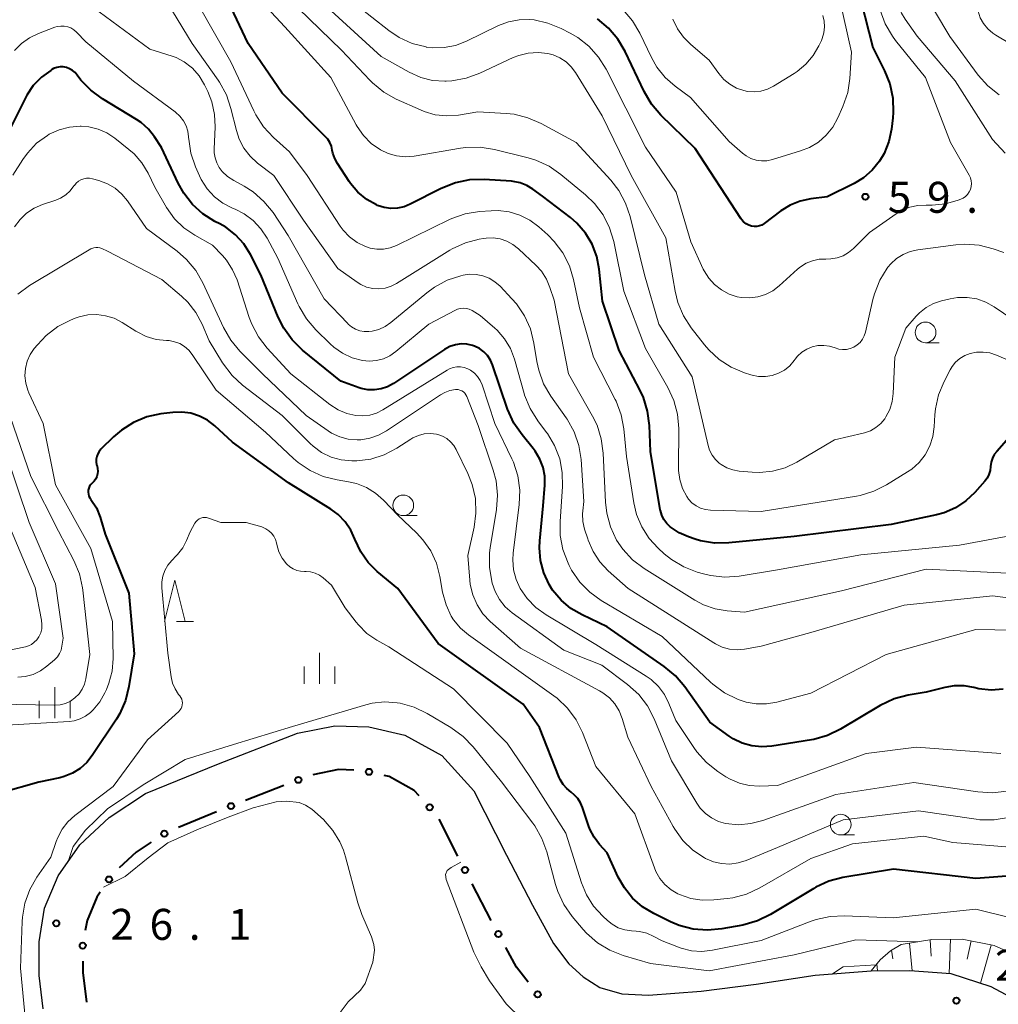
# Model space of a CAD drawing. Units: metres. Extents: x -80000 to -78000, y 31500 to 33000.
# Drawn here: x -78689 to -78570, y 32151 to 32270 of the extents above; entities that cross this region are included whole.
import ezdxf

# ---------------------------------------------------------------- set-up
doc = ezdxf.new("R2010")
doc.units = ezdxf.units.M
for name, color, linetype, lineweight in [('210100_道路縁(街区線)', 7, 'Continuous', 30), ('610111_人工斜面(上)', 7, 'Continuous', 30), ('610199_人工斜面(ヒゲ)', 7, 'Continuous', 30), ('613000_さく(未分類)', 7, 'Continuous', 30), ('633100_広葉樹林', 7, 'Continuous', 13), ('633200_針葉樹林', 7, 'Continuous', 13), ('633400_荒地', 7, 'Continuous', 13), ('710100_等高線(計曲線)', 7, 'Continuous', 40), ('710200_等高線(主曲線)', 7, 'Continuous', 13), ('710300_等高線(補助曲線)', 7, 'Continuous', 13), ('731200_図化機測定による標高点', 7, 'Continuous', 40)]:
    doc.layers.add(name, color=color, linetype=linetype, lineweight=lineweight)
doc.styles.add('Style-WORKING', font='MS Gothic.ttf')

msp = doc.modelspace()

# ---------------------------------------------------------------- linework, layer by layer
at = {"layer": '210100_道路縁(街区線)', "linetype": 'Continuous', "lineweight": 30, "flags": 128}
msp.add_lwpolyline([(-78685.93, 32150.11), (-78686.41, 32154.14), (-78686.43, 32158.21), (-78685.75, 32162.29), (-78684.1, 32166.19), (-78681.5, 32169.97), (-78677.93, 32173.25), (-78673.52, 32176.17), (-78664.68, 32179.76), (-78655.15, 32183.47), (-78650.61, 32184.38), (-78646.49, 32184.24), (-78642.14, 32183.23), (-78637.67, 32180.77), (-78633.78, 32176.51), (-78629.83, 32168.71), (-78626.67, 32162.63), (-78624.15, 32158.02), (-78622.27, 32155.56), (-78620.54, 32153.95), (-78618.52, 32152.68), (-78615.86, 32151.9), (-78612.63, 32151.73), (-78606.27, 32152.23), (-78599.59, 32153.08), (-78592.46, 32154.17), (-78585.68, 32154.7), (-78580.99, 32154.73), (-78576.01, 32154.36), (-78571.2, 32152.79), (-78566.58, 32150.33)], dxfattribs=at)
at = {"layer": '610111_人工斜面(上)', "linetype": 'Continuous', "lineweight": 13, "flags": 128}
msp.add_lwpolyline([(-78585.68, 32154.7), (-78584.57, 32156.04), (-78583.33, 32157.13), (-78582.06, 32157.88), (-78578.33, 32158.48), (-78574.66, 32158.55), (-78570.78, 32157.75), (-78567.06, 32156.11), (-78562.96, 32153.61), (-78557.44, 32150.12), (-78539.09, 32139.83), (-78524.87, 32130.76), (-78508.2, 32120.66), (-78493.5, 32111.56), (-78477.41, 32101.35), (-78460.25, 32089.34), (-78446.95, 32082.64), (-78442.39, 32081.55), (-78438, 32082.29), (-78435.86, 32082.62), (-78433.96, 32082.72), (-78432.09, 32082.19), (-78430.37, 32081.25)], dxfattribs=at)
at = {"layer": '610199_人工斜面(ヒゲ)', "linetype": 'Continuous', "lineweight": 13, "flags": 128}
for points in [[(-78581.02, 32158.05), (-78580.73, 32154.71)], [(-78578.55, 32158.45), (-78578.41, 32156.49)], [(-78576.05, 32158.52), (-78576.25, 32154.38)], [(-78573.57, 32158.32), (-78574.04, 32156.09)], [(-78571.13, 32157.82), (-78572.43, 32153.19)], [(-78583.2, 32157.21), (-78583.06, 32156.15)], [(-78584.99, 32155.54), (-78584.91, 32154.71)]]:
    msp.add_lwpolyline(points, dxfattribs=at)
at = {"layer": '613000_さく(未分類)', "linetype": 'Continuous', "lineweight": 40}
for p, q in [((-78656.784, 32177.144), (-78661.444, 32175.331)), ((-78664.926, 32173.938), (-78669.558, 32172.057)), ((-78635.712, 32168.583), (-78637.973, 32173.043)), ((-78631.701, 32160.807), (-78634.006, 32165.244))]:
    msp.add_line(p, q, dxfattribs=at)
at = {"layer": '613000_さく(未分類)', "linetype": 'Continuous', "lineweight": 40, "flags": 128}
for points in [[(-78648.333, 32178.998), (-78650.17, 32179.06), (-78653.27, 32178.438)], [(-78640.39, 32175.89), (-78640.99, 32176.55), (-78644.05, 32178.23), (-78644.651, 32178.37)], [(-78672.832, 32170.265), (-78674.65, 32169.06), (-78676.729, 32167.157)], [(-78679.021, 32164.214), (-78679.42, 32163.63), (-78680.62, 32160.8), (-78680.823, 32159.598)], [(-78627.221, 32153.314), (-78628.6, 32155.12), (-78629.912, 32157.511)], [(-78681.118, 32155.874), (-78681.11, 32154.47), (-78680.69, 32150.93), (-78680.684, 32150.899)]]:
    msp.add_lwpolyline(points, dxfattribs=at)
at = {"layer": '613000_さく(未分類)', "linetype": 'Continuous', "lineweight": 40}
for centre in [(-78655.037, 32177.824), (-78646.478, 32178.794), (-78663.189, 32174.644), (-78639.129, 32174.503), (-78671.269, 32171.302), (-78634.865, 32166.911), (-78677.964, 32165.762), (-78630.815, 32159.155), (-78681.13, 32157.749), (-78626.057, 32151.847)]:
    msp.add_circle(centre, 0.375, dxfattribs=at)
at = {"layer": '633100_広葉樹林', "linetype": 'Continuous', "lineweight": 13}
for p, q in [((-78579.09, 32230.76), (-78577.423, 32230.76)), ((-78642.33, 32209.82), (-78640.663, 32209.82)), ((-78589.36, 32171.15), (-78587.693, 32171.15))]:
    msp.add_line(p, q, dxfattribs=at)
for centre in [(-78579.09, 32232.01), (-78642.33, 32211.07), (-78589.36, 32172.4)]:
    msp.add_circle(centre, 1.25, dxfattribs=at)
at = {"layer": '633200_針葉樹林', "linetype": 'Continuous', "lineweight": 13}
msp.add_line((-78669.792, 32196.99), (-78667.708, 32196.99), dxfattribs=at)
at = {"layer": '633200_針葉樹林', "linetype": 'Continuous', "lineweight": 13, "flags": 128}
msp.add_lwpolyline([(-78671.25, 32196.99), (-78670, 32201.99), (-78668.75, 32196.99)], dxfattribs=at)
at = {"layer": '633400_荒地', "linetype": 'Continuous', "lineweight": 13}
for p, q in [((-78652.47, 32189.445), (-78652.47, 32193.195)), ((-78654.344, 32189.445), (-78654.344, 32191.545)), ((-78650.594, 32189.445), (-78650.594, 32191.545)), ((-78684.52, 32185.305), (-78684.52, 32189.055)), ((-78686.394, 32185.305), (-78686.394, 32187.405)), ((-78682.644, 32185.305), (-78682.644, 32187.405))]:
    msp.add_line(p, q, dxfattribs=at)
at = {"layer": '710100_等高線(計曲線)', "linetype": 'Continuous', "lineweight": 40, "flags": 128}
for points, elevation in [([(-78628.18, 32250.13), (-78629.02, 32250.29), (-78629.22, 32250.31), (-78632.55, 32250.52), (-78634.29, 32250.48), (-78636, 32250.14), (-78637.75, 32249.44), (-78641.48, 32247.54), (-78642.23, 32247.23), (-78643.03, 32247.06), (-78643.85, 32247.03), (-78644.66, 32247.14), (-78645.43, 32247.39), (-78645.55, 32247.45), (-78646.75, 32248.12), (-78647.81, 32249), (-78648.7, 32250.04), (-78648.86, 32250.28), (-78650.3, 32252.45), (-78650.63, 32253.07), (-78650.85, 32253.73), (-78650.92, 32254.1), (-78651.03, 32254.56), (-78651.22, 32255), (-78651.47, 32255.4), (-78651.69, 32255.64), (-78657.01, 32260.99), (-78661.1, 32267), (-78664.92, 32275.08)], 50), ([(-78587.46, 32274.29), (-78585.49, 32266.51), (-78584.07, 32263.71), (-78583.42, 32262.1), (-78583.06, 32260.39), (-78583, 32258.65), (-78583.06, 32257.98), (-78583.23, 32256.62), (-78583.55, 32255.12), (-78584.12, 32253.69), (-78584.67, 32252.76), (-78585.55, 32251.67), (-78586.61, 32250.75), (-78587.75, 32250.06), (-78591, 32248.44), (-78593, 32248.19), (-78594.28, 32247.92), (-78595.5, 32247.42), (-78596.61, 32246.73), (-78598.64, 32245.19), (-78598.91, 32245.02), (-78599.2, 32244.91), (-78599.5, 32244.84), (-78599.82, 32244.83), (-78600.15, 32244.88), (-78600.5, 32245), (-78600.83, 32245.18), (-78601.12, 32245.41), (-78601.37, 32245.69), (-78601.44, 32245.79), (-78607, 32254.28), (-78611.14, 32258.33), (-78612.28, 32259.66), (-78613.18, 32261.19), (-78615.47, 32266.02), (-78616.36, 32267.53), (-78617.49, 32268.85), (-78618.83, 32269.97)], 60), ([(-78643.53, 32225.82), (-78644.24, 32225.43), (-78645.01, 32225.17), (-78645.8, 32225.05), (-78646.61, 32225.07), (-78647.41, 32225.23), (-78647.68, 32225.32), (-78649.88, 32226.12), (-78654.52, 32229.88), (-78655.77, 32231.1), (-78656.79, 32232.51), (-78657.47, 32233.87), (-78659.56, 32239), (-78660.83, 32241.45), (-78661.63, 32242.72), (-78662.64, 32243.83), (-78663.83, 32244.74), (-78664.55, 32245.16), (-78665.13, 32245.45), (-78666.58, 32246.36), (-78667.86, 32247.51), (-78668.91, 32248.87), (-78669.59, 32250.09), (-78671.59, 32254.41), (-78672.44, 32255.71), (-78673.17, 32256.64), (-78674.05, 32257.42), (-78674.61, 32257.8), (-78678.76, 32260.3), (-78680.16, 32261.33), (-78681.37, 32262.58), (-78681.81, 32263.17), (-78682.07, 32263.49), (-78682.38, 32263.75), (-78682.72, 32263.95), (-78683.1, 32264.09), (-78683.49, 32264.16), (-78683.89, 32264.16), (-78684.28, 32264.09), (-78684.66, 32263.96), (-78684.89, 32263.84), (-78685.02, 32263.75), (-78686.15, 32262.93), (-78687.12, 32261.92), (-78687.9, 32260.75), (-78688.03, 32260.49), (-78690.78, 32255)], 40), ([(-78569.27, 32218.92), (-78570.47, 32217.6), (-78570.77, 32217.21), (-78570.99, 32216.77), (-78571.14, 32216.29), (-78571.21, 32215.79), (-78571.27, 32215.29), (-78571.42, 32214.81), (-78571.65, 32214.35), (-78571.93, 32213.98), (-78573.12, 32212.63), (-78574.21, 32211.6), (-78575.46, 32210.77), (-78576.83, 32210.17), (-78577.77, 32209.91), (-78583.26, 32208.74), (-78595, 32207.28), (-78602.9, 32206.51), (-78604.63, 32206.5), (-78606.33, 32206.78), (-78607, 32206.98), (-78607.78, 32207.24), (-78608.93, 32207.74), (-78610, 32208.45), (-78610.42, 32208.86), (-78610.77, 32209.34), (-78611.03, 32209.86), (-78611.19, 32210.43), (-78611.21, 32210.53), (-78612.39, 32217.61), (-78612.52, 32220.75), (-78612.74, 32222.48), (-78613.26, 32224.14), (-78613.66, 32224.99), (-78616.19, 32229.81), (-78618.22, 32235.78), (-78618.61, 32239.67), (-78618.9, 32241.22), (-78619.46, 32242.69), (-78620.27, 32244.05), (-78621.3, 32245.25), (-78622.1, 32245.94), (-78625.47, 32248.53), (-78626.63, 32249.37), (-78627.37, 32249.82), (-78628.18, 32250.13)], 50), ([(-78569.69, 32188.8), (-78571.16, 32188.69), (-78572.62, 32188.84), (-78573.24, 32188.99), (-78574.43, 32189.2), (-78575.64, 32189.21), (-78576.76, 32189.02), (-78579, 32188.46), (-78581.2, 32188.07), (-78582.88, 32187.62), (-78584.57, 32186.82), (-78589.38, 32183.95), (-78590.95, 32183.2), (-78592.63, 32182.72), (-78592.92, 32182.67), (-78597.71, 32181.91), (-78598.93, 32181.82), (-78600.13, 32181.95), (-78601.3, 32182.28), (-78602.4, 32182.81), (-78602.87, 32183.13), (-78605.2, 32184.8), (-78608.24, 32189.1), (-78609.36, 32190.43), (-78610.72, 32191.56), (-78617.64, 32196.36), (-78620.67, 32197.79), (-78622.03, 32198.58), (-78623.23, 32199.6), (-78624.24, 32200.81), (-78624.65, 32201.47), (-78625.31, 32202.88), (-78625.7, 32204.39), (-78625.83, 32205.94), (-78625.79, 32206.76), (-78625.38, 32211), (-78625.19, 32213.51), (-78625.2, 32214.6), (-78625.4, 32215.67), (-78625.79, 32216.68), (-78626.34, 32217.62), (-78626.6, 32217.95), (-78627.95, 32219.59), (-78628.93, 32221.03), (-78629.69, 32222.73), (-78631.51, 32228.08), (-78631.78, 32228.67), (-78632.14, 32229.21), (-78632.59, 32229.68), (-78633.11, 32230.07), (-78633.7, 32230.35), (-78633.94, 32230.44), (-78634.62, 32230.58), (-78635.32, 32230.61), (-78636.01, 32230.52), (-78636.67, 32230.31), (-78637.34, 32229.95), (-78643.53, 32225.82)], 40), ([(-78565.55, 32166.45), (-78573, 32165.87), (-78582.98, 32167.02), (-78589.12, 32165.99), (-78590.8, 32165.55), (-78592.39, 32164.82), (-78592.63, 32164.68), (-78597.87, 32161.51), (-78599.43, 32160.75), (-78601.23, 32160.24), (-78603.75, 32159.77), (-78605.49, 32159.61), (-78607.23, 32159.75), (-78608.91, 32160.19), (-78609.96, 32160.63), (-78612.01, 32161.63), (-78613.37, 32162.45), (-78614.56, 32163.5), (-78615.56, 32164.73), (-78616.29, 32166.03), (-78617.64, 32169), (-78618.56, 32170), (-78619.23, 32170.88), (-78619.73, 32171.85), (-78619.89, 32172.29), (-78620.62, 32174.49), (-78620.87, 32175.06), (-78621.21, 32175.58), (-78621.63, 32176.03), (-78622, 32176.32), (-78622.53, 32176.76), (-78622.98, 32177.28), (-78623.34, 32177.87), (-78623.45, 32178.12), (-78625.85, 32184.15), (-78627.82, 32187), (-78638.11, 32194.33), (-78643, 32201), (-78645.47, 32203.06), (-78646.57, 32204.15), (-78647.47, 32205.42), (-78648.18, 32206.96), (-78648.69, 32208.08), (-78649.38, 32209.09), (-78650.23, 32209.96), (-78651.1, 32210.6), (-78656.22, 32213.78), (-78663, 32218.71), (-78665.15, 32220.7), (-78666.02, 32221.37), (-78666.99, 32221.88), (-78668.04, 32222.22), (-78669.12, 32222.37), (-78670.22, 32222.32), (-78671.67, 32222.14), (-78673.37, 32221.77), (-78674.98, 32221.11), (-78676.46, 32220.18)], 30), ([(-78676.46, 32220.18), (-78677.4, 32219.36), (-78678.93, 32217.87), (-78679.15, 32217.61), (-78679.32, 32217.32), (-78679.44, 32217), (-78679.51, 32216.66), (-78679.51, 32216.32), (-78679.46, 32215.99), (-78679.41, 32215.83), (-78679.33, 32215.52), (-78679.3, 32215.2), (-78679.34, 32214.87), (-78679.43, 32214.56), (-78679.57, 32214.27), (-78679.75, 32214.01), (-78679.93, 32213.84), (-78680, 32213.77), (-78680.17, 32213.59), (-78680.31, 32213.39), (-78680.41, 32213.16), (-78680.47, 32212.92), (-78680.48, 32212.67), (-78680.45, 32212.42), (-78680.38, 32212.18), (-78680.27, 32211.96), (-78680.18, 32211.83), (-78680.15, 32211.79), (-78679.49, 32210.76), (-78679.02, 32209.63), (-78678.94, 32209.36), (-78678.44, 32207.56), (-78675.56, 32200.44), (-78674.92, 32193.08), (-78675.54, 32189.14), (-78675.96, 32187.45), (-78676.66, 32185.85), (-78677.06, 32185.19), (-78679.98, 32180.76), (-78680.65, 32179.91), (-78681.46, 32179.18), (-78682.39, 32178.62), (-78683.39, 32178.22), (-78683.92, 32178.08), (-78686.44, 32177.56), (-78691, 32176.26)], 30)]:
    msp.add_lwpolyline(points, dxfattribs=dict(at, elevation=elevation))
at = {"layer": '710200_等高線(主曲線)', "linetype": 'Continuous', "lineweight": 13, "flags": 128}
for points, elevation in [([(-78569.9, 32300), (-78573, 32297.97), (-78578.26, 32296.02), (-78579.17, 32295.59), (-78579.99, 32295), (-78580.7, 32294.29), (-78581.27, 32293.46), (-78581.69, 32292.54), (-78581.81, 32292.19), (-78582.61, 32289.39), (-78582.88, 32281), (-78582.97, 32274.44), (-78582.87, 32273.13), (-78582.55, 32271.86), (-78582.01, 32270.66), (-78581.54, 32269.93), (-78580.09, 32267.91), (-78575.52, 32262.48)], 56), ([(-78567.29, 32298.03), (-78577, 32293.47), (-78578.38, 32292.24), (-78578.89, 32291.68), (-78579.31, 32291.05), (-78579.6, 32290.35), (-78579.77, 32289.62), (-78579.81, 32289.15), (-78580.13, 32279.87), (-78579.3, 32274.55), (-78578.88, 32272.86), (-78578.18, 32271.27), (-78578.01, 32270.97), (-78576.15, 32267.85), (-78572.71, 32263.18), (-78571.55, 32261.87), (-78570.19, 32260.79)], 54), ([(-78569, 32294.57), (-78571.26, 32293.46), (-78572, 32293.01), (-78572.65, 32292.45), (-78573.19, 32291.78), (-78573.61, 32291.02), (-78573.7, 32290.8), (-78574.39, 32289), (-78575.14, 32284.17), (-78575.21, 32283.08), (-78575.1, 32281.99), (-78574.86, 32281.14), (-78574.35, 32279.65), (-78573.21, 32272.79), (-78572.74, 32270.9), (-78572.48, 32270.13), (-78572.08, 32269.42), (-78571.57, 32268.79), (-78570.96, 32268.25), (-78570.59, 32268.01), (-78565.5, 32265)], 52), ([(-78590.07, 32275), (-78588.04, 32265.96), (-78588.25, 32262.78), (-78588.52, 32261.05), (-78589.09, 32259.37), (-78589.71, 32257.98), (-78590.32, 32256.87), (-78591.11, 32255.89), (-78592.06, 32255.06), (-78593.14, 32254.41), (-78594.22, 32253.99), (-78597.64, 32252.94), (-78598.29, 32252.81), (-78598.95, 32252.78), (-78599.6, 32252.88), (-78600.23, 32253.08), (-78600.81, 32253.39), (-78601.26, 32253.74), (-78602.85, 32255.15), (-78607.55, 32260.45), (-78609.42, 32261.82), (-78610.63, 32262.88), (-78611.64, 32264.14), (-78612.29, 32265.29), (-78613.7, 32268.26), (-78614.59, 32269.76), (-78615.72, 32271.09)], 62), ([(-78569.15, 32202.85), (-78579, 32203.32), (-78589.27, 32200.73), (-78601, 32198.15), (-78603.11, 32198.3), (-78604.58, 32198.54), (-78605.98, 32199.03), (-78607.01, 32199.58), (-78613.17, 32203.43), (-78614.56, 32204.48), (-78615.74, 32205.75), (-78616.5, 32206.87), (-78617.25, 32208.45), (-78617.7, 32210.14), (-78617.85, 32211.46), (-78618.12, 32217.38), (-78618.35, 32219.11), (-78618.87, 32220.77), (-78619.41, 32221.86), (-78622.32, 32227), (-78624.07, 32235.93), (-78624.57, 32237.46), (-78625, 32238.48), (-78625.61, 32239.41), (-78626.24, 32240.11), (-78628.38, 32242.13), (-78629.05, 32242.66), (-78629.8, 32243.07), (-78630.61, 32243.34), (-78631.46, 32243.47), (-78632.31, 32243.44), (-78632.6, 32243.4), (-78633.13, 32243.31), (-78634.81, 32242.86), (-78636.39, 32242.12), (-78636.67, 32241.96), (-78643.13, 32237.95), (-78643.8, 32237.61), (-78644.53, 32237.39), (-78645.28, 32237.3), (-78646.03, 32237.34), (-78646.77, 32237.51), (-78647.47, 32237.81), (-78647.91, 32238.09), (-78650.26, 32239.74), (-78654.41, 32245.59), (-78657.99, 32251), (-78659.98, 32252.52), (-78660.88, 32253.35), (-78661.63, 32254.33), (-78662.2, 32255.42), (-78662.54, 32256.47), (-78663.19, 32259.14), (-78663.74, 32260.79), (-78664.57, 32262.32), (-78664.74, 32262.57), (-78667.88, 32267), (-78672.07, 32273.93)], 46), ([(-78608.99, 32215.29), (-78609, 32215.57), (-78608.98, 32220.36), (-78609.13, 32222.1), (-78609.58, 32223.78), (-78610.29, 32225.33), (-78613, 32230.08), (-78615.61, 32237), (-78616.85, 32243.01), (-78617.36, 32244.68), (-78618.14, 32246.24), (-78619.18, 32247.63), (-78620.25, 32248.67), (-78623.24, 32251.15), (-78624.68, 32252.15), (-78626.26, 32252.88), (-78627.21, 32253.16), (-78631.28, 32254.18), (-78633, 32254.45), (-78634.74, 32254.42), (-78635.38, 32254.33), (-78641.01, 32253.37), (-78642.07, 32253.28), (-78643.13, 32253.38), (-78644.15, 32253.66), (-78645.09, 32254.11), (-78646.2, 32254.88), (-78647.15, 32255.84), (-78647.92, 32256.94), (-78648.04, 32257.16), (-78651.11, 32262.89), (-78656.67, 32269), (-78659.94, 32272.58)], 52), ([(-78611.45, 32205.87), (-78612.56, 32207.07), (-78613.45, 32208.45), (-78614.08, 32209.97), (-78614.41, 32211.38), (-78615.29, 32217), (-78615.62, 32220.32), (-78615.95, 32222.04), (-78616.56, 32223.67), (-78616.66, 32223.87), (-78619.28, 32229), (-78621, 32235), (-78621.71, 32238.41), (-78622.21, 32240.08), (-78623, 32241.63), (-78624.04, 32243.03), (-78624.82, 32243.81), (-78625.9, 32244.78), (-78626.99, 32245.6), (-78628.2, 32246.21), (-78629.5, 32246.61), (-78630.85, 32246.77), (-78631.69, 32246.75), (-78633.1, 32246.65), (-78634.82, 32246.36), (-78636.46, 32245.79), (-78636.72, 32245.67), (-78643.14, 32242.55), (-78643.91, 32242.26), (-78644.71, 32242.1), (-78645.53, 32242.09), (-78646.34, 32242.22), (-78646.92, 32242.41), (-78647.93, 32242.91), (-78648.84, 32243.58), (-78649.61, 32244.4), (-78649.97, 32244.89), (-78653.96, 32251), (-78656.11, 32253.89), (-78658.05, 32255.63), (-78659.24, 32256.91), (-78660.19, 32258.37), (-78660.43, 32258.85), (-78663.2, 32264.8), (-78667, 32271.44)], 48), ([(-78625.63, 32257.31), (-78627.23, 32258.01), (-78628.92, 32258.43), (-78629.85, 32258.53), (-78633.28, 32258.72), (-78635.66, 32258.34), (-78637.06, 32258.24), (-78638.46, 32258.38), (-78639.81, 32258.76), (-78640.25, 32258.95), (-78643.17, 32260.27), (-78644.69, 32261.12), (-78646.04, 32262.22), (-78646.37, 32262.55), (-78649.79, 32266.21), (-78655, 32271.23)], 54), ([(-78606.01, 32239.69), (-78607.53, 32243), (-78609.27, 32249), (-78613, 32254.45), (-78617.76, 32263.88), (-78618.68, 32265.36), (-78619.84, 32266.66), (-78621.21, 32267.74), (-78622.11, 32268.26), (-78623.22, 32268.83), (-78624.81, 32269.48), (-78626.49, 32269.85), (-78627, 32269.9), (-78628.3, 32269.88), (-78629.57, 32269.64), (-78630.8, 32269.17), (-78634.68, 32267.28), (-78635.99, 32266.77), (-78637.37, 32266.51), (-78638.78, 32266.48), (-78639.54, 32266.57), (-78639.56, 32266.58), (-78641.25, 32267.01), (-78642.84, 32267.74), (-78644.09, 32268.58), (-78648.19, 32271.81)], 58), ([(-78584.57, 32271.02), (-78583.97, 32269.38), (-78583.09, 32267.88), (-78582.71, 32267.37), (-78579.1, 32262.9), (-78576.05, 32255), (-78573.79, 32251.04), (-78573.64, 32250.72), (-78573.55, 32250.38), (-78573.52, 32250.03), (-78573.56, 32249.68), (-78573.65, 32249.34), (-78573.8, 32249.02), (-78574, 32248.73), (-78574.25, 32248.49), (-78574.54, 32248.29), (-78574.81, 32248.16), (-78575.13, 32248.03), (-78576.69, 32247.58), (-78578.31, 32247.41), (-78579, 32247.42), (-78580.01, 32247.39), (-78581, 32247.18), (-78581.94, 32246.8), (-78582.64, 32246.38), (-78585.87, 32244.13), (-78587.82, 32242.18), (-78588.41, 32241.69), (-78589.07, 32241.3), (-78589.79, 32241.04), (-78590.55, 32240.91), (-78591.16, 32240.9), (-78591.99, 32240.87), (-78592.79, 32240.7), (-78593.55, 32240.39), (-78594.25, 32239.96), (-78594.58, 32239.68), (-78596.81, 32237.66), (-78597.59, 32237.06), (-78598.47, 32236.61), (-78599.41, 32236.32), (-78600.4, 32236.2), (-78601.38, 32236.24), (-78601.89, 32236.34), (-78602.88, 32236.66), (-78603.81, 32237.15), (-78604.64, 32237.8), (-78605.34, 32238.58), (-78605.9, 32239.47), (-78606.01, 32239.69)], 58), ([(-78625.93, 32227.44), (-78626.16, 32228.5), (-78626.51, 32230.73), (-78626.93, 32232.43), (-78627.64, 32234.02), (-78628.61, 32235.47), (-78629.17, 32236.09), (-78630.61, 32237.61), (-78631.23, 32238.15), (-78631.93, 32238.57), (-78632.69, 32238.87), (-78633.49, 32239.03), (-78634.31, 32239.05), (-78635.06, 32238.94), (-78635.35, 32238.87), (-78637.01, 32238.33), (-78638.55, 32237.51), (-78639.49, 32236.82), (-78643.84, 32233.21), (-78644.53, 32232.73), (-78645.29, 32232.38), (-78646.1, 32232.16), (-78646.51, 32232.11), (-78647.06, 32232.11), (-78647.6, 32232.21), (-78648.12, 32232.4), (-78648.59, 32232.68), (-78649.01, 32233.03), (-78649.06, 32233.08), (-78651.92, 32236.08), (-78656.25, 32243.75), (-78658.1, 32246.52), (-78659.2, 32247.88), (-78660.51, 32249.03), (-78661.59, 32249.72), (-78662.86, 32250.42), (-78663.6, 32250.91), (-78664.24, 32251.52), (-78664.61, 32252), (-78664.92, 32252.55), (-78665.12, 32253.15), (-78665.23, 32253.77), (-78665.23, 32254.21), (-78665.11, 32256.89), (-78665.17, 32258.42), (-78665.5, 32259.93), (-78666, 32261.19), (-78666.4, 32262.01), (-78667.04, 32263.07), (-78667.86, 32264), (-78668, 32264.13), (-78668.87, 32264.8), (-78669.84, 32265.3), (-78670.29, 32265.46), (-78673, 32266.33), (-78679.15, 32270.85)], 44), ([(-78586.74, 32231.18), (-78587.02, 32230.8), (-78587.37, 32230.49), (-78587.77, 32230.24), (-78588.21, 32230.06), (-78588.67, 32229.96), (-78589.14, 32229.94), (-78589.61, 32230), (-78590.04, 32230.14), (-78590.72, 32230.35), (-78591.42, 32230.44), (-78592.12, 32230.41), (-78592.81, 32230.26), (-78593.47, 32229.99), (-78594.06, 32229.61), (-78594.58, 32229.13), (-78594.88, 32228.77), (-78595, 32228.6), (-78595.54, 32227.98), (-78596.17, 32227.46), (-78596.89, 32227.06), (-78597.67, 32226.79), (-78598.48, 32226.66), (-78599.3, 32226.68), (-78600.1, 32226.83), (-78600.25, 32226.87), (-78601, 32227.11), (-78602.61, 32227.79), (-78604.07, 32228.73), (-78605.35, 32229.91), (-78605.84, 32230.49), (-78607.46, 32232.57), (-78608.41, 32234.03), (-78609.09, 32235.64), (-78609.42, 32237.02), (-78610.54, 32243.46), (-78614.73, 32251), (-78618.26, 32258.26), (-78621.46, 32263.48), (-78621.98, 32264.19), (-78622.62, 32264.8), (-78623.36, 32265.28), (-78624.17, 32265.64), (-78624.81, 32265.81), (-78626, 32265.93), (-78627.19, 32265.85), (-78628.34, 32265.56), (-78629.02, 32265.29), (-78633.07, 32263.39), (-78634.71, 32262.79), (-78636.43, 32262.48), (-78637.13, 32262.44), (-78637.3, 32262.44), (-78638.77, 32262.54), (-78640.21, 32262.9), (-78641.61, 32263.52), (-78645, 32265.43), (-78651.05, 32270.95)], 56), ([(-78591.52, 32270.4), (-78591.35, 32269.71), (-78591.31, 32269), (-78591.39, 32268.3), (-78591.59, 32267.62), (-78591.7, 32267.37), (-78592, 32266.72), (-78592.69, 32265.54), (-78593.57, 32264.5), (-78594.62, 32263.62), (-78595.01, 32263.37), (-78597.52, 32261.83), (-78598.24, 32261.47), (-78599.02, 32261.24), (-78599.82, 32261.15), (-78600.63, 32261.2), (-78601.1, 32261.29), (-78601.98, 32261.61), (-78602.8, 32262.07), (-78603.52, 32262.66), (-78604.14, 32263.38), (-78605.29, 32265), (-78607.52, 32266.87), (-78608.41, 32267.76), (-78609.14, 32268.79), (-78609.67, 32269.93)], 64), ([(-78627.7, 32224.62), (-78628.87, 32228.76), (-78629.36, 32230.05), (-78630.07, 32231.24), (-78630.97, 32232.28), (-78631.25, 32232.54), (-78633, 32234.08), (-78634, 32234.66), (-78634.33, 32234.81), (-78634.69, 32234.9), (-78635.05, 32234.93), (-78635.42, 32234.9), (-78635.77, 32234.81), (-78636.02, 32234.69), (-78639.25, 32233), (-78643.23, 32229.69), (-78643.94, 32229.19), (-78644.73, 32228.83), (-78645.58, 32228.61), (-78646.44, 32228.54), (-78647.27, 32228.61), (-78648.51, 32228.94), (-78649.68, 32229.48), (-78650.73, 32230.21), (-78651.18, 32230.61), (-78652.93, 32232.33), (-78654.06, 32233.66), (-78654.95, 32235.16), (-78655.08, 32235.46), (-78657.51, 32241), (-78658.82, 32243.43), (-78659.57, 32244.56), (-78660.5, 32245.55), (-78661.59, 32246.36), (-78662.69, 32246.92), (-78662.99, 32247.04), (-78664.16, 32247.65), (-78665.2, 32248.45), (-78666.09, 32249.42), (-78666.8, 32250.53), (-78667.01, 32250.99), (-78667.49, 32252.06), (-78668.05, 32253.71), (-78668.31, 32255.43), (-78668.32, 32255.63), (-78668.32, 32255.68), (-78668.41, 32256.37), (-78668.63, 32257.04), (-78668.95, 32257.65), (-78669.37, 32258.21), (-78669.89, 32258.68), (-78669.95, 32258.73), (-78675, 32262.43), (-78680.78, 32267.22), (-78681.89, 32268.38), (-78682.21, 32268.66), (-78682.57, 32268.88), (-78682.96, 32269.03), (-78683.38, 32269.12), (-78683.8, 32269.12), (-78684.22, 32269.06), (-78684.5, 32268.97), (-78686.49, 32268.22), (-78687.57, 32267.7), (-78688.54, 32267)], 42), ([(-78688.54, 32267), (-78689.38, 32266.14)], 42), ([(-78575.52, 32262.48), (-78571, 32255.39), (-78569.47, 32253.72)], 56), ([(-78668.88, 32244.68), (-78670.01, 32245.77), (-78670.99, 32247.14), (-78672.41, 32249.59), (-78673.23, 32251.29), (-78673.97, 32252.54), (-78674.92, 32253.63), (-78675.54, 32254.18), (-78677.25, 32255.54), (-78678.21, 32256.18), (-78679.27, 32256.64), (-78680.39, 32256.91), (-78681.31, 32256.98), (-78681.46, 32256.98), (-78682.75, 32256.88), (-78684.01, 32256.55), (-78685.19, 32256.02), (-78685.41, 32255.88), (-78686.72, 32254.92), (-78687.83, 32253.74), (-78688.39, 32252.96), (-78689.61, 32251.04)], 38), ([(-78567.28, 32232.72), (-78570.77, 32235.11), (-78571.79, 32235.68), (-78572.89, 32236.07), (-78574.04, 32236.26), (-78575.21, 32236.24), (-78576.11, 32236.09), (-78577.16, 32235.84), (-78578.12, 32235.52), (-78579.02, 32235.04), (-78579.82, 32234.4), (-78580.23, 32233.97), (-78581.47, 32232.53), (-78582.83, 32229), (-78583, 32224.62), (-78583.12, 32223.63), (-78583.42, 32222.68), (-78583.88, 32221.79), (-78584.03, 32221.56), (-78584.52, 32220.97), (-78585.11, 32220.48), (-78585.77, 32220.1), (-78586.49, 32219.84), (-78586.64, 32219.8), (-78590.11, 32219), (-78594.66, 32216.31), (-78596.09, 32215.62), (-78597.62, 32215.2), (-78599.2, 32215.04), (-78600.09, 32215.08), (-78601.66, 32215.21), (-78602.43, 32215.35), (-78603.17, 32215.62), (-78603.85, 32216.01), (-78604.06, 32216.16), (-78604.54, 32216.62), (-78604.94, 32217.16), (-78605.25, 32217.76), (-78605.42, 32218.31), (-78607.35, 32226.65), (-78611.39, 32233), (-78613.14, 32239), (-78614.85, 32246.03), (-78615.41, 32247.68), (-78616.24, 32249.21), (-78617.21, 32250.44), (-78621.4, 32255), (-78625.63, 32257.31)], 54), ([(-78659.36, 32227), (-78662.1, 32229.75), (-78663.22, 32231.09), (-78664.09, 32232.6), (-78666.6, 32238.01), (-78667.46, 32239.52), (-78668.58, 32240.86), (-78669.72, 32241.85), (-78673.42, 32244.58), (-78675.71, 32247.93), (-78676.4, 32248.77), (-78677.21, 32249.47), (-78678.14, 32250.01), (-78679.2, 32250.41), (-78679.96, 32250.61), (-78680.31, 32250.68), (-78680.67, 32250.68), (-78681.01, 32250.62), (-78681.35, 32250.5), (-78681.65, 32250.32), (-78681.92, 32250.09), (-78682.15, 32249.82), (-78682.2, 32249.76), (-78682.65, 32249.17), (-78683.2, 32248.68), (-78683.82, 32248.28), (-78684.4, 32248.04), (-78686, 32247.5), (-78687.01, 32247.06), (-78687.93, 32246.44), (-78688.73, 32245.68), (-78689.38, 32244.79)], 36), ([(-78580.2, 32181.8), (-78586.28, 32181), (-78597, 32177.15), (-78599.2, 32177.07), (-78600.43, 32177.14), (-78601.62, 32177.42), (-78602.74, 32177.9), (-78603.26, 32178.2), (-78604.26, 32178.85), (-78605.63, 32179.92), (-78606.8, 32181.22), (-78607.16, 32181.74), (-78609.31, 32185), (-78610.16, 32187.09), (-78610.71, 32188.17), (-78611.44, 32189.14), (-78612.33, 32189.98), (-78612.9, 32190.38), (-78619, 32194.23), (-78625.04, 32197.82), (-78626.27, 32198.71), (-78627.33, 32199.8), (-78628.16, 32201), (-78628.66, 32202.1), (-78628.97, 32203.27), (-78629.07, 32204.47), (-78629.01, 32205.29), (-78628.28, 32211.17), (-78628.22, 32212.91), (-78628.46, 32214.64), (-78628.99, 32216.3), (-78629.19, 32216.72), (-78631.23, 32221), (-78632.78, 32225.65), (-78633.01, 32226.18), (-78633.33, 32226.66), (-78633.72, 32227.08), (-78634.18, 32227.42), (-78634.51, 32227.6), (-78634.94, 32227.76), (-78635.39, 32227.84), (-78635.85, 32227.84), (-78636.3, 32227.76), (-78636.73, 32227.6), (-78637.01, 32227.45), (-78644.79, 32222.64), (-78645.56, 32222.25), (-78646.38, 32222), (-78647.24, 32221.9), (-78648.06, 32221.94), (-78649.17, 32222.19), (-78650.21, 32222.63), (-78651.21, 32223.28), (-78655.93, 32227), (-78658.8, 32230.1), (-78659.87, 32231.48), (-78660.68, 32233.02), (-78660.97, 32233.8), (-78662.45, 32238.36), (-78662.99, 32239.61), (-78663.73, 32240.76), (-78664.21, 32241.31), (-78665.42, 32242.58), (-78667.58, 32243.79), (-78668.88, 32244.68)], 38), ([(-78569.63, 32241.7), (-78570.91, 32242.14), (-78572.61, 32242.56), (-78574.35, 32242.68), (-78575.41, 32242.6), (-78580.02, 32242.01), (-78580.94, 32241.81), (-78581.8, 32241.46), (-78582.59, 32240.96), (-78583.29, 32240.33), (-78583.64, 32239.91), (-78583.72, 32239.8), (-78584.64, 32238.32), (-78585.29, 32236.7), (-78585.47, 32236.01), (-78586.37, 32232.04), (-78586.52, 32231.59), (-78586.74, 32231.18)], 56), ([(-78633.76, 32208.41), (-78633.53, 32210.13), (-78633.6, 32211.88), (-78633.98, 32213.58), (-78634.51, 32214.93), (-78635.91, 32217.82), (-78636.21, 32218.33), (-78636.6, 32218.78), (-78637.06, 32219.16), (-78637.58, 32219.45), (-78638.14, 32219.64), (-78638.32, 32219.68), (-78639.05, 32219.76), (-78639.78, 32219.71), (-78640.49, 32219.54), (-78641.17, 32219.24), (-78641.42, 32219.09), (-78643.12, 32218), (-78644.63, 32217.2), (-78646.25, 32216.68), (-78647.94, 32216.45), (-78648.56, 32216.44), (-78649.83, 32216.57), (-78651.06, 32216.92), (-78652.21, 32217.47), (-78653.24, 32218.22), (-78653.61, 32218.57), (-78657, 32221.93), (-78661.78, 32225.62), (-78663.06, 32226.8), (-78664.21, 32228.33), (-78665.83, 32231), (-78666.68, 32233), (-78667.43, 32234.42), (-78668.42, 32235.68), (-78669.18, 32236.41), (-78671.56, 32238.44), (-78678.13, 32241.87), (-78678.81, 32242.19), (-78679.05, 32242.27), (-78679.29, 32242.31), (-78679.54, 32242.31), (-78679.79, 32242.27), (-78680.03, 32242.18), (-78680.15, 32242.12), (-78687.58, 32237.68), (-78688.99, 32236.66)], 34), ([(-78637.57, 32200.55), (-78637.9, 32202.47), (-78638.32, 32204.06), (-78639.01, 32205.55), (-78639.95, 32206.91), (-78640.72, 32207.72), (-78643, 32209.88), (-78644.73, 32211.71), (-78645.7, 32212.56), (-78646.79, 32213.24), (-78647.99, 32213.71), (-78648.95, 32213.93), (-78650.32, 32214.14), (-78652.01, 32214.56), (-78653.6, 32215.27), (-78655.05, 32216.25), (-78655.63, 32216.75), (-78659, 32219.93), (-78664.98, 32225.02), (-78667.88, 32229.34), (-78668.3, 32229.86), (-78668.81, 32230.3), (-78669.38, 32230.65), (-78670.01, 32230.89), (-78670.67, 32231.02), (-78671, 32231.04), (-78672.24, 32231.17), (-78673.44, 32231.52), (-78674.56, 32232.07), (-78674.69, 32232.15), (-78676.37, 32233.22), (-78677.33, 32233.72), (-78678.37, 32234.04), (-78679.44, 32234.18), (-78680.53, 32234.13), (-78681.58, 32233.89), (-78682.04, 32233.73), (-78682.61, 32233.5), (-78684.16, 32232.71), (-78685.55, 32231.65), (-78686.62, 32230.52), (-78687, 32230.06), (-78687.5, 32229.32), (-78687.86, 32228.51), (-78688.07, 32227.65), (-78688.13, 32226.76), (-78688.04, 32225.88), (-78687.8, 32225.02), (-78687.66, 32224.7), (-78685.94, 32221), (-78684.43, 32213.57), (-78680.16, 32205.84), (-78677.53, 32197), (-78677.47, 32192.51), (-78677.59, 32191), (-78677.96, 32189.54), (-78678.26, 32188.78), (-78678.46, 32188.36), (-78679.08, 32187.26), (-78679.88, 32186.29), (-78680.19, 32186), (-78680.79, 32185.55), (-78681.46, 32185.21), (-78682.17, 32184.99), (-78682.8, 32184.91)], 32), ([(-78567.89, 32228.11), (-78570.51, 32229.25), (-78571.29, 32229.52), (-78572.1, 32229.64), (-78572.93, 32229.62), (-78573.7, 32229.47), (-78574.34, 32229.22), (-78574.93, 32228.87), (-78575.45, 32228.42), (-78575.88, 32227.89), (-78576.11, 32227.49), (-78576.85, 32226.07), (-78577.51, 32224.46), (-78577.88, 32222.76), (-78577.95, 32222.02), (-78578.03, 32220.58), (-78578.2, 32219.4), (-78578.58, 32218.26), (-78579.14, 32217.2), (-78579.88, 32216.26), (-78580.77, 32215.46), (-78581.28, 32215.11), (-78583.8, 32213.56), (-78585.35, 32212.77), (-78587.02, 32212.27), (-78587.45, 32212.19), (-78599, 32210.32), (-78605.13, 32210.5), (-78605.74, 32210.57), (-78606.33, 32210.74), (-78606.88, 32211.02), (-78607.37, 32211.39), (-78607.79, 32211.83), (-78608, 32212.13), (-78608.51, 32213.12), (-78608.85, 32214.18), (-78608.99, 32215.29)], 52), ([(-78569.24, 32176.47), (-78570.97, 32176.26), (-78572.78, 32176.36), (-78580.51, 32177.49), (-78589.95, 32176.05), (-78598.79, 32172.89), (-78600.23, 32172.52), (-78601.72, 32172.39), (-78603.3, 32172.55), (-78604.18, 32172.8), (-78605, 32173.21), (-78605.74, 32173.74), (-78606.38, 32174.4), (-78606.8, 32175.01), (-78609.86, 32180.14), (-78611.96, 32185.23), (-78612.76, 32186.77), (-78613.82, 32188.16), (-78615.18, 32189.39), (-78618.27, 32191.73), (-78622.88, 32193.51), (-78629.14, 32198.06), (-78629.98, 32198.79), (-78630.68, 32199.65), (-78631.21, 32200.62), (-78631.57, 32201.64), (-78631.62, 32201.85), (-78631.9, 32203.57), (-78631.88, 32205.31), (-78631.8, 32205.92), (-78631.05, 32210.56), (-78630.92, 32212.3), (-78631.09, 32214.03), (-78631.44, 32215.34), (-78633.25, 32220.75), (-78634.63, 32224.24), (-78634.74, 32224.45), (-78634.88, 32224.64), (-78635.05, 32224.8), (-78635.24, 32224.93), (-78635.46, 32225.02), (-78635.68, 32225.08), (-78635.92, 32225.09), (-78636, 32225.09), (-78636.67, 32224.97), (-78637.31, 32224.74), (-78637.83, 32224.44), (-78644.34, 32220.08), (-78645.32, 32219.55), (-78646.38, 32219.19), (-78647.48, 32219.01), (-78647.9, 32219), (-78648.98, 32219.09), (-78650.02, 32219.37), (-78651, 32219.83), (-78651.44, 32220.11), (-78654.07, 32221.93), (-78659.36, 32227)], 36), ([(-78562.93, 32199.08), (-78571, 32200.11), (-78581.68, 32199), (-78593, 32195.66), (-78599, 32194.02), (-78601, 32193.66), (-78601.91, 32193.59), (-78602.82, 32193.67), (-78603.7, 32193.9), (-78604.53, 32194.29), (-78604.71, 32194.4), (-78615.11, 32201), (-78617.5, 32203.12), (-78618.53, 32204.21), (-78619.35, 32205.46), (-78619.95, 32206.84), (-78620, 32207), (-78620.37, 32208.2), (-78620.57, 32209.11), (-78620.61, 32210.05), (-78620.58, 32210.42), (-78620.45, 32211.55), (-78620.8, 32216.61), (-78621.08, 32218.33), (-78621.65, 32219.98), (-78622.49, 32221.5), (-78622.6, 32221.66), (-78624.46, 32224.29), (-78625.33, 32225.8), (-78625.93, 32227.44)], 44), ([(-78566.1, 32195.9), (-78573, 32196.02), (-78583.86, 32193), (-78593, 32188.34), (-78597.11, 32187.24), (-78598.34, 32187.03), (-78599.58, 32187.03), (-78600.81, 32187.25), (-78601.52, 32187.48), (-78601.86, 32187.61), (-78603.43, 32188.38), (-78604.83, 32189.41), (-78605.11, 32189.65), (-78611, 32195.19), (-78618.35, 32199.54), (-78619.75, 32200.55), (-78620.96, 32201.78), (-78621.94, 32203.2), (-78622.23, 32203.77), (-78622.38, 32204.08), (-78623, 32205.71), (-78623.32, 32207.42), (-78623.34, 32209.12), (-78623.04, 32213.36), (-78623.07, 32215.06), (-78623.39, 32216.72), (-78624, 32218.3), (-78624.87, 32219.75), (-78624.98, 32219.91), (-78626.05, 32221.31), (-78626.98, 32222.79), (-78627.63, 32224.41), (-78627.7, 32224.62)], 42), ([(-78690.33, 32223), (-78687.43, 32214.57), (-78684.06, 32207.94), (-78682.2, 32204.38), (-78681.53, 32202.77), (-78681.15, 32201.07), (-78681.11, 32200.79), (-78680.29, 32193)], 34), ([(-78690.48, 32217.52), (-78687.64, 32209), (-78684.43, 32201.57), (-78683.51, 32195), (-78683.65, 32194), (-78683.76, 32193.55), (-78683.94, 32193.12), (-78684.2, 32192.73), (-78684.51, 32192.39), (-78684.57, 32192.35), (-78685.47, 32191.58), (-78686.27, 32191.01), (-78687.15, 32190.59)], 36), ([(-78690.22, 32209), (-78686.89, 32201.11), (-78686.12, 32197.17), (-78686.07, 32196.65), (-78686.1, 32196.13), (-78686.23, 32195.63), (-78686.46, 32195.13), (-78686.7, 32194.78), (-78687, 32194.48), (-78687.34, 32194.23), (-78687.72, 32194.05), (-78688.08, 32193.95), (-78691, 32193.34)], 38), ([(-78656.99, 32204.68), (-78657.38, 32205.44), (-78657.65, 32206.33), (-78657.69, 32206.51), (-78657.81, 32206.93), (-78658.01, 32207.33), (-78658.27, 32207.69), (-78658.59, 32207.99), (-78658.96, 32208.24), (-78659.37, 32208.42), (-78659.46, 32208.45), (-78661.33, 32209), (-78664.41, 32209), (-78665.91, 32209.53), (-78666.14, 32209.59), (-78666.37, 32209.61), (-78666.61, 32209.58), (-78666.84, 32209.52), (-78667.06, 32209.42), (-78667.25, 32209.28), (-78667.42, 32209.11), (-78667.56, 32208.9), (-78668.12, 32207.88), (-78668.56, 32206.82), (-78669.03, 32205.91), (-78669.66, 32205.1), (-78669.81, 32204.95), (-78670.36, 32204.38), (-78670.83, 32203.82), (-78671.19, 32203.19), (-78671.43, 32202.51), (-78671.55, 32201.79), (-78671.55, 32201.07), (-78670.82, 32193.18), (-78670.43, 32190.31), (-78670.26, 32189.55), (-78669.96, 32188.83), (-78669.54, 32188.18), (-78669.39, 32188), (-78669.25, 32187.81), (-78669.15, 32187.6), (-78669.08, 32187.37), (-78669.06, 32187.14), (-78669.08, 32186.9), (-78669.14, 32186.67), (-78669.23, 32186.46), (-78669.37, 32186.27), (-78669.51, 32186.12), (-78673.31, 32182.69), (-78677.46, 32177), (-78682.08, 32173.52), (-78682.93, 32172.75), (-78683.63, 32171.85), (-78684.17, 32170.84), (-78684.35, 32170.37), (-78685, 32168.45), (-78686.69, 32166.03), (-78687.56, 32164.53), (-78688.15, 32162.9), (-78688.45, 32161.2), (-78688.49, 32160.66), (-78688.68, 32155), (-78687.67, 32144.33)], 28), ([(-78569.06, 32173.25), (-78570.78, 32172.97), (-78572.53, 32172.99), (-78572.98, 32173.05), (-78579.93, 32174.07), (-78589.06, 32173), (-78597, 32169.63), (-78600.83, 32168.06), (-78601.79, 32167.76), (-78602.79, 32167.63), (-78603.8, 32167.68), (-78604.78, 32167.9), (-78605.72, 32168.29), (-78605.84, 32168.36), (-78607.25, 32169.31), (-78608.47, 32170.49), (-78609.46, 32171.87), (-78609.63, 32172.16), (-78612.3, 32177), (-78615.14, 32183), (-78615.82, 32185.25), (-78616.19, 32186.17), (-78616.71, 32187.02), (-78617.37, 32187.76), (-78618.16, 32188.37), (-78618.57, 32188.62), (-78628.13, 32193.77), (-78631.79, 32197.01), (-78632.68, 32197.95), (-78633.4, 32199.03), (-78633.92, 32200.22), (-78634.22, 32201.48), (-78634.28, 32202), (-78634.52, 32205), (-78633.76, 32208.41)], 34), ([(-78565.86, 32207.93), (-78575, 32206.23), (-78586.91, 32205.09), (-78597, 32203.24), (-78601.66, 32202.51), (-78603.4, 32202.39), (-78605.13, 32202.57), (-78605.96, 32202.77), (-78606.74, 32202.99), (-78608.37, 32203.61), (-78609.86, 32204.51), (-78610.74, 32205.21), (-78611.45, 32205.87)], 48), ([(-78564.06, 32159.94), (-78573, 32162.17), (-78583, 32161.12), (-78588.91, 32161.37), (-78590.65, 32161.29), (-78592.35, 32160.91), (-78592.95, 32160.7), (-78599, 32158.35), (-78604.89, 32157.18), (-78606.16, 32157.04), (-78607.44, 32157.12), (-78608.68, 32157.43), (-78609, 32157.55), (-78611, 32158.33), (-78612, 32158.87), (-78612.83, 32159.24), (-78613.71, 32159.45), (-78614.13, 32159.49), (-78614.68, 32159.53), (-78615.5, 32159.66), (-78616.29, 32159.92), (-78617.02, 32160.33), (-78617.6, 32160.78), (-78618.18, 32161.32), (-78619.28, 32162.52), (-78620.15, 32163.9), (-78620.76, 32165.36), (-78622.65, 32171.35), (-78627, 32178.21), (-78629.74, 32182.26), (-78636.23, 32188.85), (-78644.08, 32193.92), (-78645.54, 32194.75), (-78646.73, 32195.56), (-78647.75, 32196.58), (-78648.02, 32196.91), (-78649.35, 32198.65), (-78651, 32201.39), (-78652.03, 32202.27), (-78652.49, 32202.6), (-78652.99, 32202.85), (-78653.54, 32203), (-78654.1, 32203.06), (-78654.28, 32203.06), (-78654.76, 32203.08), (-78655.23, 32203.18), (-78655.67, 32203.36), (-78656.07, 32203.62), (-78656.43, 32203.95), (-78656.47, 32204), (-78656.99, 32204.68)], 28), ([(-78568.37, 32169.63), (-78575.77, 32170.23), (-78579.3, 32171), (-78587.92, 32170.08), (-78593, 32168.3), (-78599.17, 32164.74), (-78600.75, 32164), (-78602.43, 32163.55), (-78603.1, 32163.45), (-78604.72, 32163.28), (-78606.13, 32163.25), (-78607.53, 32163.47), (-78608.87, 32163.92), (-78609.07, 32164.02), (-78609.91, 32164.51), (-78610.65, 32165.14), (-78611.27, 32165.89), (-78611.75, 32166.74), (-78611.92, 32167.15), (-78614.3, 32173.7), (-78619, 32179.44), (-78620.62, 32183.55), (-78621.4, 32185.1), (-78622.44, 32186.5), (-78623.71, 32187.7), (-78624.11, 32188), (-78634.43, 32195.37), (-78635.41, 32196.21), (-78636.23, 32197.2), (-78636.51, 32197.64), (-78637.15, 32199.01), (-78637.57, 32200.55)], 32), ([(-78680.29, 32193), (-78680.77, 32190.04), (-78680.94, 32189.4), (-78681.21, 32188.8), (-78681.58, 32188.25), (-78682.08, 32187.74), (-78682.62, 32187.36), (-78683.22, 32187.08), (-78683.86, 32186.92), (-78684.51, 32186.86), (-78684.58, 32186.86), (-78691.45, 32187)], 34), ([(-78687.15, 32190.59), (-78688.09, 32190.34), (-78689, 32190.25)], 36), ([(-78580.03, 32158.21), (-78587.52, 32158.44), (-78595, 32156.63), (-78605.31, 32154.69), (-78612.41, 32155.59), (-78615.71, 32156.55), (-78617.33, 32157.18), (-78618.82, 32158.09), (-78620.13, 32159.24), (-78620.55, 32159.7), (-78621.89, 32161.28), (-78622.89, 32162.71), (-78623.63, 32164.29), (-78623.91, 32165.17), (-78624.95, 32169.1), (-78625.54, 32170.73), (-78626.41, 32172.25), (-78626.65, 32172.57), (-78630.43, 32177.57), (-78633.87, 32181.83), (-78635.08, 32183.09), (-78636.55, 32184.15), (-78639.44, 32185.88), (-78641.01, 32186.63), (-78642.69, 32187.11), (-78643.06, 32187.17), (-78644.59, 32187.27), (-78646.11, 32187.1), (-78646.88, 32186.9), (-78655.73, 32184.27)], 26), ([(-78682.8, 32184.91), (-78691, 32184.4)], 32), ([(-78655.73, 32184.27), (-78662.9, 32182.12), (-78668.74, 32180.3), (-78673.81, 32177.24), (-78678.13, 32174.33), (-78680.82, 32171.73), (-78682.3, 32169.77), (-78682.91, 32167.92)], 26), ([(-78569.97, 32181), (-78580.2, 32181.8)], 38), ([(-78678.61, 32164.81), (-78676, 32166.1), (-78673.21, 32168.37), (-78670.83, 32170.2), (-78667.33, 32171.78), (-78663.52, 32173.32), (-78660.5, 32174.45), (-78657.7, 32175.15), (-78656.41, 32175.26), (-78654.92, 32175.09), (-78654.15, 32174.77), (-78653.39, 32174.28), (-78652, 32173.04), (-78650.87, 32171.68), (-78650.02, 32170.3), (-78649.56, 32169.3), (-78649.31, 32168.49), (-78647.83, 32162.92), (-78647.36, 32161.5), (-78646.19, 32158.8), (-78645.9, 32157.89), (-78645.8, 32157.2), (-78646.03, 32155.75), (-78646.96, 32153.18), (-78647.51, 32152.34), (-78649, 32150.96), (-78650.09, 32149.48)], 26), ([(-78585.07, 32155.44), (-78589.05, 32155.18), (-78590.36, 32154.33)], 24)]:
    msp.add_lwpolyline(points, dxfattribs=dict(at, elevation=elevation))
at = {"layer": '710300_等高線(補助曲線)', "linetype": 'Continuous', "lineweight": 13, "elevation": 25, "flags": 128}
msp.add_lwpolyline([(-78626.886, 32148.056), (-78628.01, 32148.89), (-78629.85, 32150.71), (-78631.89, 32153.49), (-78632.9, 32155.18), (-78633.77, 32156.94), (-78637.14, 32165.77), (-78637.23, 32166.35), (-78637.03, 32166.83), (-78636.53, 32167.22), (-78635.34, 32167.85)], dxfattribs=at)
at = {"layer": '731200_図化機測定による標高点', "linetype": 'Continuous', "lineweight": 40}
for centre in [(-78586.37, 32248.44, 59.85), (-78684.35, 32160.45, 26.1), (-78575.35, 32151.09, 23.22)]:
    msp.add_circle(centre, 0.375, dxfattribs=at)

# ---------------------------------------------------------------- texts
at = {"layer": '731200_図化機測定による標高点', "linetype": 'Continuous', "lineweight": 40, "style": 'Style-WORKING'}
for s, p in [('5', (-78583.66, 32246.5, -9.999)), ('9', (-78578.91, 32246.5, -9.999)), ('.', (-78574.16, 32246.5, -9.999)), ('2', (-78677.79, 32158.45, -9.999)), ('6', (-78673.04, 32158.45, -9.999)), ('1', (-78663.54, 32158.45, -9.999)), ('.', (-78668.29, 32158.45, -9.999)), ('2', (-78570.68, 32153.49, -9.999))]:
    msp.add_text(s, height=3.75, dxfattribs=at).set_placement(p)

doc.saveas('drawing.dxf')
